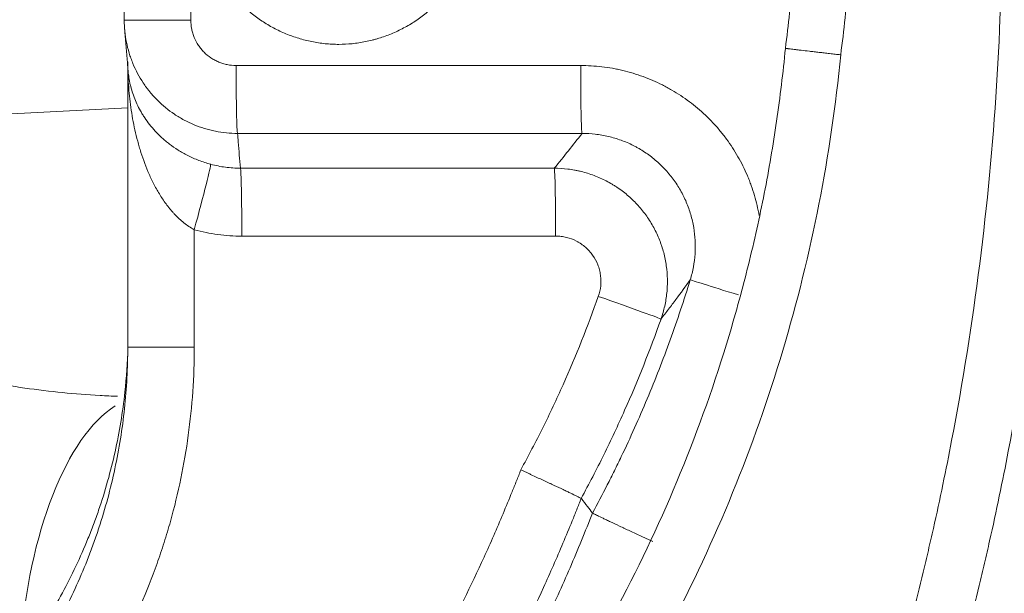
# Model space of a CAD drawing. Units: millimetres. Extents: x -1205 to 532, y -1912 to -977.
# Drawn here: x -1004 to -986, y -1774 to -1763 of the extents above; entities that cross this region are included whole.
import ezdxf

# ---------------------------------------------------------------- set-up
doc = ezdxf.new("R2010")
doc.units = ezdxf.units.MM

msp = doc.modelspace()

# ---------------------------------------------------------------- linework, layer by layer
at = {"linetype": 'Continuous', "lineweight": 5}
for p, q in [((-1001.85, -1763.496), (-1000.676, -1763.496)), ((-999.877, -1764.296), (-993.8, -1764.296)), ((-1010.072, -1765.464), (-1001.789, -1765.045)), ((-993.775, -1765.495), (-999.852, -1765.495)), ((-999.801, -1766.109), (-994.266, -1766.109)), ((-994.241, -1767.308), (-999.776, -1767.308)), ((-1001.789, -1769.271), (-1000.615, -1769.271))]:
    msp.add_line(p, q, dxfattribs=at)
for centre, major_axis, ratio, start_param, end_param in [((-999.851, -1764.296), (0, -1.2), 0.021815, 4.712389, 6.230823), ((-993.773, -1764.296), (0, -1.2), 0.021815, 4.712389, 6.230823), ((-1000.642, -1767.196), (-0.315, -1.158), 0.021049, 1.576525, 3.092224), ((-999.803, -1767.308), (0, -1.2), 0.021815, 1.570796, 3.089231), ((-994.267, -1767.308), (0, -1.2), 0.021815, 1.570796, 3.089231), ((-990.719, -1768.43), (-1.147, 0.352), 0.006393, 0.023157, 1.309756), ((-993.514, -1768.373), (-1.132, 0.399), 0.007259, 3.165149, 4.691815), ((-1001.611, -1775.025), (-0.203, -4.896), 0.427498, 3.430099, 4.637659)]:
    msp.add_ellipse(centre, major_axis=major_axis, ratio=ratio, start_param=start_param, end_param=end_param, dxfattribs=at)
for points, knots in [([(-989.212, -1758.868), (-989.154, -1759.302), (-989.066, -1760.174), (-989.037, -1761.049), (-989.037, -1761.926), (-989.052, -1762.364), (-989.11, -1763.237), (-989.154, -1763.673), (-989.212, -1764.108)], [0, 0, 0, 0, 0.25, 0.5, 0.5, 0.75, 0.75, 1, 1, 1, 1]), ([(-995.633, -1761.488), (-995.633, -1761.568), (-995.638, -1761.648), (-995.654, -1761.806), (-995.678, -1761.963), (-995.717, -1762.118), (-995.746, -1762.214), (-995.752, -1762.233), (-995.765, -1762.271), (-995.785, -1762.328), (-995.806, -1762.383), (-995.852, -1762.494), (-995.92, -1762.637), (-996.001, -1762.774), (-996.067, -1762.873), (-996.09, -1762.906), (-996.138, -1762.971), (-996.162, -1763.003), (-996.238, -1763.095), (-996.345, -1763.213), (-996.521, -1763.372), (-996.649, -1763.467), (-996.75, -1763.534), (-996.783, -1763.555), (-996.852, -1763.596), (-996.887, -1763.615), (-996.992, -1763.671), (-997.136, -1763.739), (-997.285, -1763.793), (-997.381, -1763.822), (-997.4, -1763.828), (-997.439, -1763.838), (-997.458, -1763.844), (-997.516, -1763.858), (-997.555, -1763.867), (-997.673, -1763.891), (-997.829, -1763.915), (-997.988, -1763.923), (-998.107, -1763.923), (-998.166, -1763.921), (-998.226, -1763.918), (-998.266, -1763.914), (-998.286, -1763.913), (-998.386, -1763.903), (-998.465, -1763.891), (-998.621, -1763.859), (-998.775, -1763.82), (-998.924, -1763.766), (-999.035, -1763.72), (-999.072, -1763.704), (-999.145, -1763.67), (-999.18, -1763.652), (-999.286, -1763.596), (-999.422, -1763.515), (-999.55, -1763.421), (-999.642, -1763.345), (-999.673, -1763.319), (-999.732, -1763.266), (-999.761, -1763.238), (-999.846, -1763.153), (-999.9, -1763.094), (-1000, -1762.971), (-1000.094, -1762.843), (-1000.175, -1762.706), (-1000.232, -1762.6), (-1000.25, -1762.564), (-1000.284, -1762.492), (-1000.3, -1762.455), (-1000.346, -1762.345), (-1000.4, -1762.196), (-1000.439, -1762.042), (-1000.463, -1761.925), (-1000.469, -1761.885), (-1000.479, -1761.826), (-1000.481, -1761.806), (-1000.486, -1761.766), (-1000.498, -1761.666), (-1000.507, -1761.488), (-1000.495, -1761.251), (-1000.471, -1761.093), (-1000.451, -1760.995), (-1000.447, -1760.975), (-1000.438, -1760.936), (-1000.424, -1760.878), (-1000.408, -1760.82), (-1000.373, -1760.706), (-1000.319, -1760.556), (-1000.252, -1760.413), (-1000.196, -1760.307), (-1000.176, -1760.272), (-1000.135, -1760.203), (-1000.114, -1760.169), (-1000.048, -1760.069), (-999.953, -1759.941), (-999.847, -1759.824), (-999.735, -1759.711), (-999.676, -1759.658), (-999.552, -1759.556), (-999.487, -1759.509), (-999.355, -1759.421), (-999.219, -1759.339), (-999.075, -1759.271), (-998.983, -1759.233), (-998.964, -1759.226), (-998.927, -1759.211), (-998.908, -1759.204), (-998.851, -1759.184), (-998.813, -1759.171), (-998.699, -1759.136), (-998.545, -1759.097), (-998.388, -1759.073), (-998.27, -1759.061), (-998.21, -1759.056), (-998.15, -1759.054), (-998.11, -1759.053), (-998.09, -1759.053), (-997.989, -1759.052), (-997.91, -1759.057), (-997.752, -1759.072), (-997.595, -1759.096), (-997.441, -1759.135), (-997.326, -1759.17), (-997.288, -1759.183), (-997.213, -1759.21), (-997.175, -1759.224), (-997.065, -1759.27), (-996.921, -1759.337), (-996.785, -1759.418), (-996.685, -1759.484), (-996.652, -1759.507), (-996.588, -1759.555), (-996.556, -1759.579), (-996.463, -1759.655), (-996.404, -1759.709), (-996.292, -1759.821), (-996.185, -1759.938), (-996.091, -1760.066), (-996.024, -1760.166), (-996.003, -1760.2), (-995.962, -1760.269), (-995.942, -1760.304), (-995.886, -1760.409), (-995.818, -1760.553), (-995.764, -1760.702), (-995.729, -1760.816), (-995.718, -1760.855), (-995.699, -1760.933), (-995.69, -1760.972), (-995.666, -1761.09), (-995.654, -1761.169), (-995.638, -1761.327), (-995.633, -1761.407), (-995.633, -1761.488)], [0, 0, 0, 0, 0.015625, 0.015625, 0.03125, 0.046875, 0.046875, 0.050781, 0.050781, 0.054687, 0.0625, 0.0625, 0.078125, 0.09375, 0.09375, 0.101562, 0.101562, 0.109375, 0.109375, 0.125, 0.140625, 0.15625, 0.15625, 0.164062, 0.164062, 0.171875, 0.171875, 0.1875, 0.203125, 0.203125, 0.207031, 0.207031, 0.210937, 0.210937, 0.21875, 0.21875, 0.234375, 0.25, 0.25, 0.257812, 0.261719, 0.261719, 0.265625, 0.265625, 0.28125, 0.28125, 0.296875, 0.3125, 0.3125, 0.320312, 0.320312, 0.328125, 0.328125, 0.34375, 0.359375, 0.359375, 0.367187, 0.367187, 0.375, 0.375, 0.390625, 0.390625, 0.40625, 0.421875, 0.421875, 0.429687, 0.429687, 0.4375, 0.4375, 0.453125, 0.46875, 0.46875, 0.476562, 0.476562, 0.480469, 0.480469, 0.484375, 0.5, 0.515625, 0.53125, 0.53125, 0.535156, 0.535156, 0.539062, 0.546875, 0.546875, 0.5625, 0.578125, 0.578125, 0.585937, 0.585937, 0.59375, 0.59375, 0.609375, 0.625, 0.625, 0.640625, 0.640625, 0.65625, 0.65625, 0.671875, 0.6875, 0.6875, 0.691406, 0.691406, 0.695312, 0.695312, 0.703125, 0.703125, 0.71875, 0.734375, 0.734375, 0.742187, 0.746094, 0.746094, 0.75, 0.75, 0.765625, 0.765625, 0.78125, 0.796875, 0.796875, 0.804687, 0.804687, 0.8125, 0.8125, 0.828125, 0.84375, 0.84375, 0.851562, 0.851562, 0.859375, 0.859375, 0.875, 0.875, 0.890625, 0.90625, 0.90625, 0.914062, 0.914062, 0.921875, 0.921875, 0.9375, 0.953125, 0.953125, 0.960937, 0.960937, 0.96875, 0.96875, 0.984375, 0.984375, 1, 1, 1, 1]), ([(-990.188, -1763.993), (-990.132, -1763.577), (-990.09, -1763.161), (-990.033, -1762.326), (-990.019, -1761.907), (-990.019, -1761.068), (-990.047, -1760.231), (-990.132, -1759.398), (-990.188, -1758.982)], [0, 0, 0, 0, 0.25, 0.25, 0.5, 0.5, 0.75, 1, 1, 1, 1]), ([(-1000.676, -1759.479), (-1000.676, -1760.279), (-1000.676, -1761.079), (-1000.676, -1762.418), (-1000.676, -1762.957), (-1000.676, -1763.496)], [0, 0, 0, 0, 0.59747, 0.59747, 1, 1, 1, 1]), ([(-992.642, -1785.772), (-992.127, -1784.846), (-991.16, -1782.964), (-990.314, -1781.026), (-989.823, -1779.797), (-989.727, -1779.55), (-989.539, -1779.055), (-989.262, -1778.311), (-989.004, -1777.561), (-988.511, -1776.054), (-988.214, -1775.039), (-987.884, -1773.758), (-987.82, -1773.501), (-987.727, -1773.115), (-987.696, -1772.986), (-987.636, -1772.728), (-987.489, -1772.083), (-987.354, -1771.437), (-987.057, -1769.883), (-986.727, -1767.802), (-986.529, -1765.707), (-986.397, -1763.603), (-986.364, -1762.548), (-986.364, -1761.488)], [0, 0, 0, 0, 0.125, 0.25, 0.25, 0.28125, 0.28125, 0.3125, 0.375, 0.375, 0.5, 0.5, 0.53125, 0.53125, 0.546875, 0.546875, 0.5625, 0.625, 0.625, 0.75, 0.875, 0.875, 1, 1, 1, 1]), ([(-985.347, -1761.488), (-985.347, -1761.492), (-985.347, -1761.496), (-985.347, -1761.505), (-985.347, -1761.517), (-985.347, -1761.547), (-985.348, -1761.606), (-985.348, -1761.724), (-985.349, -1761.96), (-985.354, -1762.432), (-985.376, -1763.375), (-985.414, -1764.181), (-985.515, -1765.791), (-985.717, -1767.928), (-986.054, -1770.05), (-986.357, -1771.635), (-986.467, -1772.163), (-986.615, -1772.821), (-986.645, -1772.953), (-986.706, -1773.216), (-986.737, -1773.347), (-986.832, -1773.741), (-986.897, -1774.003), (-987.235, -1775.309), (-987.537, -1776.345), (-988.04, -1777.882), (-988.216, -1778.392), (-988.492, -1779.153), (-988.586, -1779.406), (-988.778, -1779.911), (-988.876, -1780.162), (-989.377, -1781.416), (-990.24, -1783.393), (-991.227, -1785.312), (-991.752, -1786.257)], [0, 0, 0, 0, 0.000488, 0.000488, 0.000977, 0.001953, 0.003906, 0.007812, 0.015625, 0.03125, 0.0625, 0.125, 0.125, 0.25, 0.375, 0.375, 0.4375, 0.4375, 0.453125, 0.453125, 0.46875, 0.46875, 0.5, 0.5, 0.625, 0.625, 0.6875, 0.6875, 0.71875, 0.71875, 0.75, 0.75, 0.875, 1, 1, 1, 1]), ([(-999.852, -1765.495), (-999.984, -1765.495), (-1000.115, -1765.482), (-1000.276, -1765.449), (-1000.309, -1765.442), (-1000.372, -1765.426), (-1000.404, -1765.417), (-1000.498, -1765.389), (-1000.62, -1765.345), (-1000.738, -1765.289), (-1000.824, -1765.243), (-1000.853, -1765.226), (-1000.909, -1765.192), (-1000.937, -1765.175), (-1001.073, -1765.083), (-1001.174, -1765.001), (-1001.312, -1764.862), (-1001.356, -1764.814), (-1001.408, -1764.75), (-1001.418, -1764.737), (-1001.439, -1764.711), (-1001.468, -1764.672), (-1001.497, -1764.632), (-1001.587, -1764.496), (-1001.648, -1764.382), (-1001.711, -1764.23), (-1001.723, -1764.2), (-1001.745, -1764.138), (-1001.755, -1764.107), (-1001.784, -1764.012), (-1001.799, -1763.949), (-1001.837, -1763.758), (-1001.85, -1763.628), (-1001.85, -1763.496)], [0, 0, 0, 0, 0.125, 0.125, 0.15625, 0.15625, 0.1875, 0.1875, 0.25, 0.3125, 0.3125, 0.34375, 0.34375, 0.375, 0.375, 0.5, 0.5, 0.5625, 0.5625, 0.578125, 0.578125, 0.59375, 0.625, 0.625, 0.75, 0.75, 0.78125, 0.78125, 0.8125, 0.8125, 0.875, 0.875, 1, 1, 1, 1]), ([(-1000.676, -1763.496), (-1000.676, -1763.549), (-1000.671, -1763.601), (-1000.656, -1763.677), (-1000.65, -1763.703), (-1000.635, -1763.753), (-1000.626, -1763.778), (-1000.596, -1763.851), (-1000.571, -1763.897), (-1000.535, -1763.951), (-1000.527, -1763.962), (-1000.512, -1763.983), (-1000.504, -1763.993), (-1000.479, -1764.024), (-1000.461, -1764.043), (-1000.406, -1764.099), (-1000.366, -1764.132), (-1000.311, -1764.168), (-1000.3, -1764.175), (-1000.277, -1764.189), (-1000.243, -1764.208), (-1000.184, -1764.236), (-1000.135, -1764.254), (-1000.098, -1764.266), (-1000.085, -1764.269), (-1000.06, -1764.275), (-1000.047, -1764.278), (-999.982, -1764.291), (-999.93, -1764.296), (-999.877, -1764.296)], [0, 0, 0, 0, 0.125, 0.125, 0.1875, 0.1875, 0.25, 0.25, 0.375, 0.375, 0.40625, 0.40625, 0.4375, 0.4375, 0.5, 0.5, 0.625, 0.625, 0.65625, 0.65625, 0.6875, 0.75, 0.8125, 0.8125, 0.84375, 0.84375, 0.875, 0.875, 1, 1, 1, 1]), ([(-993.135, -1773.831), (-992.731, -1773.068), (-992.367, -1772.289), (-991.716, -1770.699), (-991.429, -1769.889), (-991.119, -1768.855), (-991.06, -1768.648), (-990.946, -1768.232), (-990.892, -1768.024), (-990.737, -1767.396), (-990.644, -1766.976), (-990.519, -1766.342), (-990.48, -1766.13), (-990.408, -1765.704), (-990.374, -1765.491), (-990.281, -1764.851), (-990.229, -1764.423), (-990.188, -1763.993)], [0, 0, 0, 0, 0.25, 0.25, 0.5, 0.5, 0.5625, 0.5625, 0.625, 0.625, 0.75, 0.75, 0.8125, 0.8125, 0.875, 0.875, 1, 1, 1, 1]), ([(-989.212, -1764.108), (-989.298, -1764.994), (-989.426, -1765.872), (-989.767, -1767.612), (-989.979, -1768.474), (-990.489, -1770.18), (-990.784, -1771.017), (-991.454, -1772.658), (-991.828, -1773.463), (-992.243, -1774.251)], [0, 0, 0, 0, 0.25, 0.25, 0.5, 0.5, 0.75, 0.75, 1, 1, 1, 1]), ([(-989.212, -1764.108), (-989.22, -1764.107), (-989.229, -1764.106), (-989.241, -1764.104), (-989.245, -1764.104), (-989.253, -1764.103), (-989.273, -1764.101), (-989.294, -1764.098), (-989.343, -1764.093), (-989.375, -1764.089), (-989.423, -1764.083), (-989.439, -1764.081), (-989.471, -1764.078), (-989.486, -1764.076), (-989.533, -1764.071), (-989.593, -1764.064), (-989.666, -1764.055), (-989.708, -1764.05), (-989.736, -1764.047), (-989.75, -1764.045), (-989.817, -1764.037), (-989.866, -1764.032), (-989.934, -1764.024), (-989.955, -1764.021), (-989.986, -1764.018), (-989.996, -1764.016), (-990.015, -1764.014), (-990.024, -1764.013), (-990.067, -1764.008), (-990.097, -1764.004), (-990.126, -1764.001), (-990.132, -1764), (-990.142, -1763.999), (-990.147, -1763.998), (-990.16, -1763.997), (-990.168, -1763.996), (-990.185, -1763.994), (-990.19, -1763.993), (-990.188, -1763.993)], [0, 0, 0, 0, 0.015625, 0.015625, 0.023437, 0.023437, 0.03125, 0.0625, 0.0625, 0.125, 0.125, 0.15625, 0.15625, 0.1875, 0.1875, 0.25, 0.3125, 0.34375, 0.34375, 0.375, 0.375, 0.5, 0.5, 0.5625, 0.5625, 0.59375, 0.59375, 0.625, 0.625, 0.75, 0.75, 0.78125, 0.78125, 0.8125, 0.8125, 0.875, 0.875, 1, 1, 1, 1]), ([(-1000.615, -1767.196), (-1000.648, -1767.178), (-1000.68, -1767.158), (-1000.741, -1767.117), (-1000.77, -1767.096), (-1000.856, -1767.027), (-1000.908, -1766.978), (-1000.971, -1766.912), (-1000.983, -1766.899), (-1001.007, -1766.872), (-1001.043, -1766.831), (-1001.076, -1766.789), (-1001.14, -1766.704), (-1001.18, -1766.645), (-1001.236, -1766.555), (-1001.254, -1766.525), (-1001.289, -1766.464), (-1001.305, -1766.433), (-1001.354, -1766.34), (-1001.384, -1766.278), (-1001.467, -1766.088), (-1001.515, -1765.96), (-1001.567, -1765.797), (-1001.577, -1765.764), (-1001.596, -1765.699), (-1001.605, -1765.666), (-1001.631, -1765.567), (-1001.648, -1765.501), (-1001.692, -1765.302), (-1001.715, -1765.17), (-1001.753, -1764.903), (-1001.767, -1764.769), (-1001.78, -1764.567), (-1001.784, -1764.5), (-1001.787, -1764.398), (-1001.788, -1764.348), (-1001.789, -1764.297), (-1001.789, -1764.263), (-1001.789, -1764.247), (-1001.789, -1764.23)], [0, 0, 0, 0, 0.03125, 0.03125, 0.0625, 0.0625, 0.125, 0.125, 0.140625, 0.140625, 0.15625, 0.1875, 0.1875, 0.25, 0.25, 0.28125, 0.28125, 0.3125, 0.3125, 0.375, 0.375, 0.5, 0.5, 0.53125, 0.53125, 0.5625, 0.5625, 0.625, 0.625, 0.75, 0.75, 0.875, 0.875, 0.9375, 0.9375, 0.96875, 0.984375, 0.984375, 1, 1, 1, 1]), ([(-993.8, -1764.296), (-993.674, -1764.296), (-993.549, -1764.304), (-993.363, -1764.326), (-993.301, -1764.335), (-993.208, -1764.351), (-993.178, -1764.357), (-993.116, -1764.37), (-993.086, -1764.377), (-992.934, -1764.413), (-992.697, -1764.485), (-992.47, -1764.583), (-992.33, -1764.653), (-992.303, -1764.668), (-992.248, -1764.698), (-992.22, -1764.713), (-992.139, -1764.76), (-992.086, -1764.793), (-991.93, -1764.896), (-991.732, -1765.045), (-991.552, -1765.215), (-991.446, -1765.329), (-991.425, -1765.352), (-991.383, -1765.399), (-991.363, -1765.423), (-991.303, -1765.495), (-991.264, -1765.545), (-991.154, -1765.695), (-991.019, -1765.902), (-990.908, -1766.125), (-990.847, -1766.268), (-990.835, -1766.298), (-990.812, -1766.356), (-990.779, -1766.444), (-990.751, -1766.533), (-990.699, -1766.708), (-990.672, -1766.826), (-990.651, -1766.945)], [0, 0, 0, 0, 0.083507, 0.083507, 0.125261, 0.125261, 0.146138, 0.146138, 0.167015, 0.167015, 0.250522, 0.334029, 0.334029, 0.354906, 0.354906, 0.375783, 0.375783, 0.417537, 0.417537, 0.501044, 0.584551, 0.584551, 0.605428, 0.605428, 0.626305, 0.626305, 0.668058, 0.668058, 0.751566, 0.835073, 0.835073, 0.85595, 0.85595, 0.876827, 0.91858, 0.91858, 1, 1, 1, 1]), ([(-1001.783, -1764.384), (-1001.781, -1764.417), (-1001.777, -1764.449), (-1001.761, -1764.564), (-1001.743, -1764.647), (-1001.695, -1764.812), (-1001.664, -1764.894), (-1001.607, -1765.016), (-1001.587, -1765.057), (-1001.552, -1765.119), (-1001.541, -1765.139), (-1001.516, -1765.179), (-1001.503, -1765.2), (-1001.463, -1765.26), (-1001.434, -1765.3), (-1001.372, -1765.379), (-1001.339, -1765.418), (-1001.267, -1765.495), (-1001.228, -1765.534), (-1001.166, -1765.59), (-1001.144, -1765.609), (-1001.1, -1765.647), (-1001.077, -1765.665), (-1001.006, -1765.719), (-1000.955, -1765.754), (-1000.874, -1765.805), (-1000.846, -1765.822), (-1000.789, -1765.854), (-1000.759, -1765.87), (-1000.713, -1765.894), (-1000.697, -1765.901), (-1000.665, -1765.916), (-1000.649, -1765.923), (-1000.601, -1765.945), (-1000.568, -1765.958), (-1000.467, -1765.997), (-1000.398, -1766.02), (-1000.326, -1766.039)], [0, 0, 0, 0, 0.051988, 0.051988, 0.187419, 0.187419, 0.322849, 0.322849, 0.390564, 0.390564, 0.424421, 0.424421, 0.458279, 0.458279, 0.525994, 0.525994, 0.593709, 0.593709, 0.661424, 0.661424, 0.695282, 0.695282, 0.72914, 0.72914, 0.796855, 0.796855, 0.830712, 0.830712, 0.86457, 0.86457, 0.881499, 0.881499, 0.898427, 0.898427, 0.932285, 0.932285, 1, 1, 1, 1]), ([(-999.852, -1765.495), (-999.848, -1765.545), (-999.844, -1765.595), (-999.827, -1765.799), (-999.814, -1765.954), (-999.801, -1766.109)], [0, 0, 0, 0, 0.243637, 0.243637, 1, 1, 1, 1]), ([(-991.866, -1768.079), (-991.843, -1768.004), (-991.825, -1767.928), (-991.797, -1767.776), (-991.787, -1767.699), (-991.779, -1767.583), (-991.777, -1767.525), (-991.777, -1767.466), (-991.778, -1767.427), (-991.779, -1767.407), (-991.784, -1767.31), (-991.801, -1767.155), (-991.835, -1767.004), (-991.868, -1766.892), (-991.88, -1766.855), (-991.906, -1766.781), (-991.92, -1766.745), (-991.966, -1766.637), (-992.035, -1766.497), (-992.119, -1766.367), (-992.189, -1766.273), (-992.213, -1766.243), (-992.25, -1766.197), (-992.263, -1766.183), (-992.289, -1766.153), (-992.355, -1766.081), (-992.481, -1765.961), (-992.606, -1765.868), (-992.703, -1765.803), (-992.736, -1765.783), (-992.787, -1765.753), (-992.804, -1765.744), (-992.839, -1765.725), (-992.856, -1765.716), (-992.943, -1765.672), (-993.085, -1765.611), (-993.234, -1765.567), (-993.348, -1765.54), (-993.386, -1765.532), (-993.463, -1765.518), (-993.502, -1765.513), (-993.618, -1765.499), (-993.696, -1765.495), (-993.775, -1765.495)], [0, 0, 0, 0, 0.0625, 0.0625, 0.125, 0.125, 0.15625, 0.171875, 0.171875, 0.1875, 0.1875, 0.25, 0.3125, 0.3125, 0.34375, 0.34375, 0.375, 0.375, 0.4375, 0.5, 0.5, 0.53125, 0.53125, 0.546875, 0.546875, 0.5625, 0.625, 0.6875, 0.6875, 0.71875, 0.71875, 0.734375, 0.734375, 0.75, 0.75, 0.8125, 0.875, 0.875, 0.90625, 0.90625, 0.9375, 0.9375, 1, 1, 1, 1]), ([(-994.266, -1766.109), (-994.185, -1766.11), (-994.106, -1766.114), (-993.987, -1766.129), (-993.928, -1766.138), (-993.869, -1766.15), (-993.83, -1766.158), (-993.811, -1766.163), (-993.714, -1766.186), (-993.562, -1766.234), (-993.418, -1766.298), (-993.312, -1766.353), (-993.277, -1766.372), (-993.226, -1766.403), (-993.209, -1766.414), (-993.175, -1766.435), (-993.092, -1766.49), (-992.951, -1766.599), (-992.838, -1766.71), (-992.758, -1766.799), (-992.732, -1766.829), (-992.682, -1766.892), (-992.658, -1766.924), (-992.589, -1767.021), (-992.506, -1767.156), (-992.439, -1767.299), (-992.402, -1767.392), (-992.395, -1767.41), (-992.382, -1767.448), (-992.375, -1767.467), (-992.356, -1767.524), (-992.345, -1767.562), (-992.315, -1767.677), (-992.284, -1767.832), (-992.271, -1767.99), (-992.269, -1768.09), (-992.269, -1768.11), (-992.27, -1768.15), (-992.271, -1768.21), (-992.275, -1768.269), (-992.287, -1768.387), (-992.3, -1768.465), (-992.334, -1768.62), (-992.356, -1768.696), (-992.382, -1768.772)], [0, 0, 0, 0, 0.0625, 0.0625, 0.09375, 0.109375, 0.109375, 0.125, 0.125, 0.1875, 0.25, 0.25, 0.28125, 0.28125, 0.296875, 0.296875, 0.3125, 0.375, 0.4375, 0.4375, 0.46875, 0.46875, 0.5, 0.5, 0.5625, 0.625, 0.625, 0.640625, 0.640625, 0.65625, 0.65625, 0.6875, 0.6875, 0.75, 0.8125, 0.8125, 0.828125, 0.828125, 0.84375, 0.875, 0.875, 0.9375, 0.9375, 1, 1, 1, 1]), ([(-1010.114, -1766.529), (-1010.077, -1766.61), (-1010.037, -1766.69), (-1009.965, -1766.818), (-1009.936, -1766.866), (-1009.876, -1766.961), (-1009.844, -1767.008), (-1009.778, -1767.101), (-1009.745, -1767.146), (-1009.675, -1767.235), (-1009.639, -1767.279), (-1009.528, -1767.408), (-1009.452, -1767.49), (-1009.294, -1767.648), (-1009.212, -1767.723), (-1008.96, -1767.943), (-1008.783, -1768.079), (-1008.507, -1768.27), (-1008.413, -1768.332), (-1008.27, -1768.421), (-1008.222, -1768.451), (-1008.126, -1768.508), (-1008.077, -1768.536), (-1007.834, -1768.675), (-1007.636, -1768.778), (-1007.235, -1768.969), (-1007.031, -1769.058), (-1006.619, -1769.225), (-1006.411, -1769.302), (-1005.99, -1769.445), (-1005.778, -1769.512), (-1005.456, -1769.604), (-1005.348, -1769.633), (-1005.186, -1769.675), (-1005.132, -1769.689), (-1005.023, -1769.716), (-1004.751, -1769.782), (-1004.479, -1769.84), (-1004.041, -1769.922), (-1003.603, -1769.995), (-1002.942, -1770.075), (-1002.396, -1770.118), (-1002.071, -1770.132), (-1001.967, -1770.136)], [0, 0, 0, 0, 0.028898, 0.028898, 0.046925, 0.046925, 0.064953, 0.064953, 0.08298, 0.08298, 0.101008, 0.101008, 0.137063, 0.137063, 0.173117, 0.173117, 0.245227, 0.245227, 0.281282, 0.281282, 0.29931, 0.29931, 0.317337, 0.317337, 0.389447, 0.389447, 0.461556, 0.461556, 0.533666, 0.533666, 0.605776, 0.605776, 0.641831, 0.641831, 0.659858, 0.659858, 0.677886, 0.749995, 0.749995, 0.822105, 0.894215, 0.966325, 1, 1, 1, 1]), ([(-1000.615, -1767.196), (-1000.615, -1767.595), (-1000.615, -1767.994), (-1000.615, -1768.686), (-1000.615, -1768.978), (-1000.615, -1769.271)], [0, 0, 0, 0, 0.577159, 0.577159, 1, 1, 1, 1]), ([(-993.488, -1768.373), (-993.466, -1768.312), (-993.453, -1768.251), (-993.444, -1768.172), (-993.443, -1768.156), (-993.442, -1768.124), (-993.442, -1768.108), (-993.443, -1768.06), (-993.448, -1767.997), (-993.46, -1767.934), (-993.472, -1767.888), (-993.476, -1767.873), (-993.486, -1767.843), (-993.492, -1767.828), (-993.521, -1767.753), (-993.551, -1767.698), (-993.606, -1767.62), (-993.626, -1767.595), (-993.669, -1767.547), (-993.714, -1767.503), (-993.764, -1767.464), (-993.804, -1767.437), (-993.817, -1767.429), (-993.845, -1767.412), (-993.859, -1767.404), (-993.929, -1767.368), (-993.989, -1767.346), (-994.066, -1767.327), (-994.082, -1767.323), (-994.114, -1767.318), (-994.129, -1767.315), (-994.177, -1767.31), (-994.209, -1767.308), (-994.241, -1767.308)], [0, 0, 0, 0, 0.125, 0.125, 0.15625, 0.15625, 0.1875, 0.1875, 0.25, 0.3125, 0.3125, 0.34375, 0.34375, 0.375, 0.375, 0.5, 0.5, 0.5625, 0.5625, 0.625, 0.6875, 0.6875, 0.71875, 0.71875, 0.75, 0.75, 0.875, 0.875, 0.90625, 0.90625, 0.9375, 0.9375, 1, 1, 1, 1]), ([(-993.59, -1772.198), (-993.502, -1772.033), (-993.416, -1771.868), (-993.288, -1771.619), (-993.246, -1771.536), (-993.164, -1771.369), (-993.123, -1771.285), (-992.922, -1770.865), (-992.77, -1770.525), (-992.554, -1770.009), (-992.484, -1769.836), (-992.349, -1769.489), (-992.283, -1769.315), (-992.094, -1768.789), (-991.976, -1768.436), (-991.866, -1768.079)], [0, 0, 0, 0, 0.125, 0.125, 0.1875, 0.1875, 0.25, 0.25, 0.5, 0.5, 0.625, 0.625, 0.75, 0.75, 1, 1, 1, 1]), ([(-991.866, -1768.079), (-991.949, -1768.194), (-992.033, -1768.309), (-992.162, -1768.483), (-992.205, -1768.54), (-992.293, -1768.656), (-992.338, -1768.714), (-992.382, -1768.772)], [0, 0, 0, 0, 0.5, 0.5, 0.75, 0.75, 1, 1, 1, 1]), ([(-994.854, -1771.436), (-994.822, -1771.374), (-994.789, -1771.312), (-994.723, -1771.189), (-994.691, -1771.127), (-994.593, -1770.941), (-994.53, -1770.816), (-994.405, -1770.566), (-994.344, -1770.44), (-994.225, -1770.186), (-994.166, -1770.059), (-993.881, -1769.421), (-993.674, -1768.901), (-993.488, -1768.373)], [0, 0, 0, 0, 0.0625, 0.0625, 0.125, 0.125, 0.25, 0.25, 0.375, 0.375, 0.5, 0.5, 1, 1, 1, 1]), ([(-992.382, -1768.772), (-992.575, -1769.318), (-992.788, -1769.855), (-993.082, -1770.515), (-993.142, -1770.647), (-993.265, -1770.909), (-993.327, -1771.039), (-993.455, -1771.299), (-993.521, -1771.428), (-993.654, -1771.684), (-993.722, -1771.812), (-993.79, -1771.94)], [0, 0, 0, 0, 0.5, 0.5, 0.625, 0.625, 0.75, 0.75, 0.875, 0.875, 1, 1, 1, 1]), ([(-1013.289, -1779.255), (-1013.199, -1779.269), (-1013.109, -1779.282), (-1012.929, -1779.305), (-1012.838, -1779.315), (-1012.568, -1779.343), (-1012.388, -1779.356), (-1011.848, -1779.38), (-1011.489, -1779.377), (-1010.773, -1779.331), (-1010.416, -1779.289), (-1009.971, -1779.211), (-1009.881, -1779.194), (-1009.704, -1779.158), (-1009.615, -1779.138), (-1009.349, -1779.076), (-1009.174, -1779.031), (-1008.655, -1778.879), (-1007.978, -1778.641), (-1007.33, -1778.331), (-1006.934, -1778.114), (-1006.855, -1778.069), (-1006.698, -1777.978), (-1006.621, -1777.931), (-1006.389, -1777.787), (-1006.238, -1777.687), (-1005.794, -1777.376), (-1005.511, -1777.155), (-1004.971, -1776.682), (-1004.714, -1776.432), (-1004.348, -1776.034), (-1004.229, -1775.898), (-1004.056, -1775.688), (-1003.999, -1775.617), (-1003.887, -1775.474), (-1003.832, -1775.402), (-1003.563, -1775.038), (-1003.365, -1774.737), (-1003.003, -1774.118), (-1002.838, -1773.799), (-1002.616, -1773.307), (-1002.547, -1773.14), (-1002.448, -1772.887), (-1002.417, -1772.802), (-1002.371, -1772.674), (-1002.356, -1772.631), (-1002.326, -1772.545), (-1002.312, -1772.502), (-1002.185, -1772.114), (-1002.091, -1771.766), (-1001.941, -1771.064), (-1001.884, -1770.71), (-1001.808, -1769.995), (-1001.789, -1769.634), (-1001.789, -1769.271)], [0, 0, 0, 0, 0.015625, 0.015625, 0.03125, 0.03125, 0.0625, 0.0625, 0.125, 0.125, 0.1875, 0.1875, 0.203125, 0.203125, 0.21875, 0.21875, 0.25, 0.25, 0.3125, 0.375, 0.375, 0.390625, 0.390625, 0.40625, 0.40625, 0.4375, 0.4375, 0.5, 0.5, 0.5625, 0.5625, 0.59375, 0.59375, 0.609375, 0.609375, 0.625, 0.625, 0.6875, 0.6875, 0.75, 0.75, 0.78125, 0.78125, 0.796875, 0.796875, 0.804687, 0.804687, 0.8125, 0.8125, 0.875, 0.875, 0.9375, 0.9375, 1, 1, 1, 1]), ([(-1013.267, -1778.648), (-1013.102, -1778.662), (-1012.934, -1778.673), (-1012.592, -1778.69), (-1012.418, -1778.696), (-1012.065, -1778.701), (-1011.885, -1778.701), (-1011.658, -1778.695), (-1011.613, -1778.694), (-1011.522, -1778.691), (-1011.385, -1778.685), (-1011.249, -1778.678), (-1010.978, -1778.659), (-1010.798, -1778.643), (-1010.439, -1778.603), (-1010.26, -1778.579), (-1009.904, -1778.521), (-1009.727, -1778.488), (-1009.462, -1778.432), (-1009.373, -1778.413), (-1009.198, -1778.371), (-1009.111, -1778.349), (-1008.851, -1778.28), (-1008.68, -1778.231), (-1008.343, -1778.122), (-1008.176, -1778.064), (-1007.682, -1777.877), (-1007.36, -1777.736), (-1006.889, -1777.499), (-1006.734, -1777.416), (-1006.543, -1777.306), (-1006.505, -1777.283), (-1006.429, -1777.238), (-1006.391, -1777.216), (-1006.277, -1777.147), (-1006.203, -1777.1), (-1005.833, -1776.86), (-1005.551, -1776.654), (-1005.01, -1776.212), (-1004.753, -1775.977), (-1004.385, -1775.602), (-1004.265, -1775.473), (-1004.091, -1775.274), (-1004.033, -1775.207), (-1003.949, -1775.104), (-1003.92, -1775.07), (-1003.865, -1775.001), (-1003.617, -1774.689), (-1003.391, -1774.364), (-1003.022, -1773.765), (-1002.855, -1773.456), (-1002.629, -1772.977), (-1002.557, -1772.814), (-1002.457, -1772.567), (-1002.409, -1772.442), (-1002.362, -1772.316), (-1002.332, -1772.232), (-1002.317, -1772.19), (-1002.187, -1771.807), (-1002.09, -1771.463), (-1001.936, -1770.768), (-1001.878, -1770.417), (-1001.811, -1769.802), (-1001.792, -1769.541), (-1001.785, -1769.278)], [0, 0, 0, 0, 0.031787, 0.031787, 0.063575, 0.063575, 0.095362, 0.095362, 0.103309, 0.103309, 0.111256, 0.12715, 0.12715, 0.158937, 0.158937, 0.190724, 0.190724, 0.222512, 0.222512, 0.238406, 0.238406, 0.254299, 0.254299, 0.286087, 0.286087, 0.317874, 0.317874, 0.381449, 0.381449, 0.413236, 0.413236, 0.421183, 0.421183, 0.42913, 0.42913, 0.445024, 0.445024, 0.508598, 0.508598, 0.572173, 0.572173, 0.603961, 0.603961, 0.619854, 0.619854, 0.627801, 0.627801, 0.635748, 0.699323, 0.699323, 0.762898, 0.762898, 0.794685, 0.794685, 0.810579, 0.818526, 0.818526, 0.826473, 0.826473, 0.890047, 0.890047, 0.953622, 0.953622, 1, 1, 1, 1]), ([(-1000.615, -1769.271), (-1000.615, -1769.533), (-1000.624, -1769.793), (-1000.66, -1770.311), (-1000.713, -1770.827), (-1000.844, -1771.59), (-1000.966, -1772.094), (-1001.071, -1772.469), (-1001.127, -1772.656), (-1001.188, -1772.843), (-1001.229, -1772.967), (-1001.251, -1773.028), (-1001.36, -1773.337), (-1001.552, -1773.822), (-1001.886, -1774.523), (-1002.266, -1775.198), (-1002.55, -1775.631), (-1002.775, -1775.949), (-1002.891, -1776.107), (-1003.011, -1776.262), (-1003.092, -1776.364), (-1003.133, -1776.416), (-1003.34, -1776.669), (-1003.684, -1777.06), (-1004.235, -1777.607), (-1004.822, -1778.113), (-1005.237, -1778.424), (-1005.557, -1778.646), (-1005.719, -1778.755), (-1005.885, -1778.86), (-1005.996, -1778.929), (-1006.052, -1778.963), (-1006.333, -1779.13), (-1006.562, -1779.256), (-1006.794, -1779.373)], [0, 0, 0, 0, 0.0625, 0.0625, 0.125, 0.1875, 0.25, 0.25, 0.28125, 0.296875, 0.296875, 0.3125, 0.3125, 0.375, 0.4375, 0.5, 0.5625, 0.5625, 0.59375, 0.609375, 0.609375, 0.625, 0.625, 0.6875, 0.75, 0.8125, 0.875, 0.875, 0.90625, 0.921875, 0.921875, 0.9375, 0.9375, 1, 1, 1, 1]), ([(-996.243, -1774.476), (-995.982, -1773.983), (-995.735, -1773.484), (-995.445, -1772.85), (-995.389, -1772.723), (-995.277, -1772.467), (-995.222, -1772.339), (-995.115, -1772.082), (-995.062, -1771.953), (-994.983, -1771.76), (-994.957, -1771.695), (-994.906, -1771.566), (-994.88, -1771.501), (-994.854, -1771.436)], [0, 0, 0, 0, 0.5, 0.5, 0.625, 0.625, 0.75, 0.75, 0.875, 0.875, 0.9375, 0.9375, 1, 1, 1, 1]), ([(-994.854, -1771.436), (-994.846, -1771.44), (-994.837, -1771.444), (-994.82, -1771.452), (-994.794, -1771.464), (-994.75, -1771.484), (-994.716, -1771.5), (-994.681, -1771.516), (-994.664, -1771.524), (-994.579, -1771.564), (-994.513, -1771.594), (-994.418, -1771.639), (-994.387, -1771.653), (-994.341, -1771.675), (-994.326, -1771.682), (-994.296, -1771.696), (-994.282, -1771.703), (-994.21, -1771.736), (-994.157, -1771.761), (-994.096, -1771.79), (-994.084, -1771.796), (-994.06, -1771.807), (-994.049, -1771.813), (-994.016, -1771.828), (-993.995, -1771.838), (-993.937, -1771.866), (-993.904, -1771.882), (-993.863, -1771.902), (-993.851, -1771.908), (-993.83, -1771.918), (-993.821, -1771.923), (-993.799, -1771.934), (-993.791, -1771.938), (-993.79, -1771.94)], [0, 0, 0, 0, 0.015625, 0.015625, 0.03125, 0.0625, 0.09375, 0.09375, 0.125, 0.125, 0.25, 0.25, 0.3125, 0.3125, 0.34375, 0.34375, 0.375, 0.375, 0.5, 0.5, 0.53125, 0.53125, 0.5625, 0.5625, 0.625, 0.625, 0.75, 0.75, 0.8125, 0.8125, 0.875, 0.875, 1, 1, 1, 1]), ([(-993.79, -1771.94), (-993.816, -1772.006), (-993.842, -1772.072), (-993.895, -1772.204), (-993.975, -1772.402), (-994.056, -1772.599), (-994.167, -1772.861), (-994.223, -1772.991), (-994.337, -1773.251), (-994.395, -1773.381), (-994.691, -1774.027), (-994.943, -1774.537), (-995.21, -1775.039)], [0, 0, 0, 0, 0.0625, 0.0625, 0.125, 0.25, 0.25, 0.375, 0.375, 0.5, 0.5, 1, 1, 1, 1]), ([(-993.59, -1772.198), (-993.62, -1772.159), (-993.649, -1772.121), (-993.715, -1772.036), (-993.751, -1771.989), (-993.788, -1771.942), (-993.789, -1771.941), (-993.79, -1771.94)], [0, 0, 0, 0, 0.445723, 0.445723, 0.989423, 0.989423, 1, 1, 1, 1]), ([(-995.379, -1775.971), (-995.208, -1775.668), (-995.042, -1775.361), (-994.722, -1774.743), (-994.567, -1774.431), (-994.343, -1773.959), (-994.27, -1773.801), (-994.127, -1773.484), (-994.056, -1773.324), (-993.85, -1772.844), (-993.718, -1772.522), (-993.59, -1772.198)], [0, 0, 0, 0, 0.25, 0.25, 0.5, 0.5, 0.625, 0.625, 0.75, 0.75, 1, 1, 1, 1]), ([(-993.59, -1772.198), (-993.589, -1772.199), (-993.58, -1772.204), (-993.559, -1772.215), (-993.55, -1772.219), (-993.529, -1772.23), (-993.517, -1772.236), (-993.476, -1772.256), (-993.443, -1772.272), (-993.385, -1772.299), (-993.364, -1772.309), (-993.331, -1772.325), (-993.319, -1772.331), (-993.296, -1772.342), (-993.284, -1772.347), (-993.223, -1772.376), (-993.17, -1772.401), (-993.098, -1772.435), (-993.084, -1772.442), (-993.054, -1772.456), (-993.039, -1772.463), (-992.993, -1772.484), (-992.962, -1772.499), (-992.867, -1772.543), (-992.801, -1772.574), (-992.716, -1772.614), (-992.699, -1772.622), (-992.664, -1772.637), (-992.63, -1772.654), (-992.586, -1772.674), (-992.56, -1772.686), (-992.543, -1772.694), (-992.534, -1772.698), (-992.525, -1772.702)], [0, 0, 0, 0, 0.125, 0.125, 0.1875, 0.1875, 0.25, 0.25, 0.375, 0.375, 0.4375, 0.4375, 0.46875, 0.46875, 0.5, 0.5, 0.625, 0.625, 0.65625, 0.65625, 0.6875, 0.6875, 0.75, 0.75, 0.875, 0.875, 0.90625, 0.90625, 0.9375, 0.96875, 0.984375, 0.984375, 1, 1, 1, 1])]:
    msp.add_open_spline(points, degree=3, knots=knots, dxfattribs=at)
for points, degree in [([(-1001.85, -1763.496), (-1001.85, -1762.157), (-1001.85, -1760.818), (-1001.85, -1759.479)], 3), ([(-1001.843, -1763.662), (-1001.783, -1764.384)], 1), ([(-1001.789, -1769.271), (-1001.789, -1767.618), (-1001.789, -1765.966), (-1001.789, -1764.313)], 3), ([(-994.266, -1766.109), (-994.096, -1765.905), (-993.932, -1765.7), (-993.775, -1765.495)], 3), ([(-1000.326, -1766.039), (-1000.24, -1766.063), (-1000.066, -1766.098), (-999.89, -1766.109), (-999.801, -1766.109)], 3), ([(-999.776, -1767.308), (-999.919, -1767.308), (-1000.201, -1767.289), (-1000.478, -1767.233), (-1000.615, -1767.196)], 3), ([(-993.79, -1771.94), (-993.79, -1771.94)], 1), ([(-993.59, -1772.198), (-993.59, -1772.198)], 1)]:
    msp.add_open_spline(points, degree=degree, dxfattribs=at)

doc.saveas('drawing.dxf')
